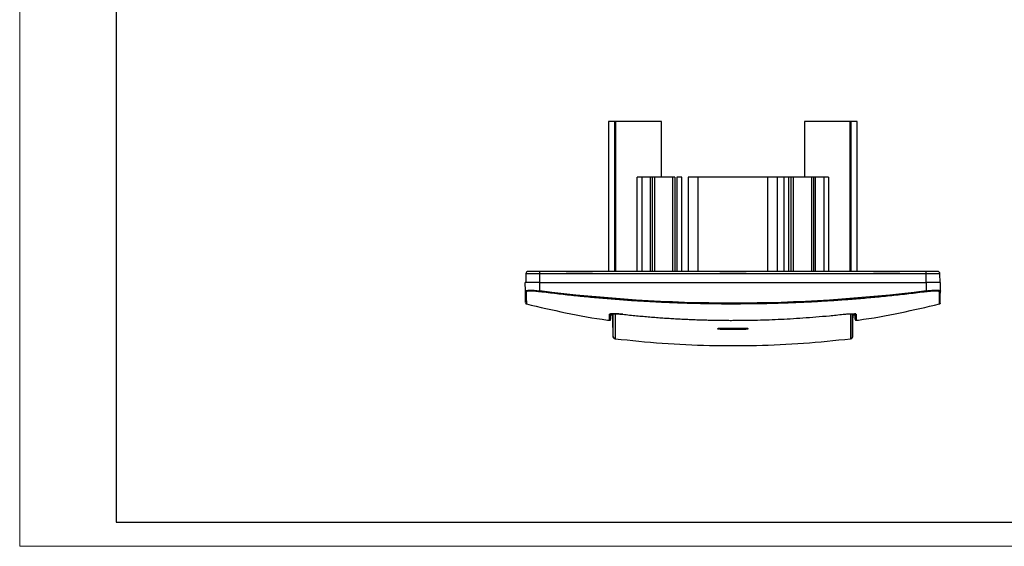
# Model space of a CAD drawing. Units: millimetres. Extents: x 0 to 420, y 0 to 297.
# Drawn here: x 0 to 204, y 0 to 109 of the extents above; entities that cross this region are included whole.
import ezdxf

# ---------------------------------------------------------------- set-up
doc = ezdxf.new("R2010")
doc.units = ezdxf.units.MM

msp = doc.modelspace()

# ---------------------------------------------------------------- linework, layer by layer
at = {"color": 7, "linetype": 'Continuous', "lineweight": 18}
for q in [(0, 297), (420, 0)]:
    msp.add_line((0, 0), q, dxfattribs=at)
at = {"color": 7, "linetype": 'Continuous', "lineweight": 25}
for p, q in [((20, 292), (20, 5)), ((20, 5), (415, 5))]:
    msp.add_line(p, q, dxfattribs=at)
at = {"color": 7, "linetype": 'Continuous'}
for p, q in [((121.96, 87.91), (121.96, 56.91)), ((123.27, 56.91), (123.27, 87.91)), ((123.46, 56.91), (123.46, 87.91)), ((132.9, 87.91), (123.46, 87.91)), ((132.9, 76.41), (132.9, 87.91)), ((162.52, 87.91), (162.52, 76.41)), ((171.95, 87.91), (162.52, 87.91)), ((171.95, 87.91), (171.95, 56.91)), ((172.14, 87.91), (172.14, 56.91)), ((173.46, 56.91), (173.46, 87.91)), ((127.9, 56.91), (127.9, 76.41)), ((128.89, 56.91), (128.89, 76.41)), ((130.66, 76.41), (128.89, 76.41)), ((130.66, 56.91), (130.66, 76.41)), ((130.98, 76.41), (130.66, 76.41)), ((130.98, 76.41), (130.98, 56.91)), ((131.44, 76.41), (131.44, 56.91)), ((135.22, 76.41), (131.44, 76.41)), ((135.22, 76.41), (135.22, 56.91)), ((135.68, 76.41), (135.68, 56.91)), ((136.11, 76.41), (136.11, 56.91)), ((137.11, 76.41), (136.11, 76.41)), ((137.11, 56.91), (137.11, 76.41)), ((138.46, 76.41), (138.46, 56.91)), ((154.96, 76.41), (140.46, 76.41)), ((140.46, 76.41), (140.46, 56.91)), ((154.96, 56.91), (154.96, 76.41)), ((156.96, 56.91), (156.96, 76.41)), ((158.31, 76.41), (156.96, 76.41)), ((158.31, 56.91), (158.31, 76.41)), ((159.31, 76.41), (158.31, 76.41)), ((159.31, 56.91), (159.31, 76.41)), ((159.73, 76.41), (159.31, 76.41)), ((159.73, 76.41), (159.73, 56.91)), ((160.19, 76.41), (160.19, 56.91)), ((163.97, 76.41), (160.19, 76.41)), ((163.97, 76.41), (163.97, 56.91)), ((164.43, 76.41), (164.43, 56.91)), ((164.76, 76.41), (164.43, 76.41)), ((164.76, 76.41), (164.76, 56.91)), ((166.52, 76.41), (164.76, 76.41)), ((166.52, 76.41), (166.52, 56.91)), ((167.52, 76.41), (167.52, 56.91)), ((104.84, 56.42), (104.81, 54.61)), ((105.11, 56.91), (105.11, 56.85)), ((113.16, 56.91), (107.71, 56.91)), ((107.71, 54.61), (107.71, 56.42)), ((187.71, 56.42), (107.71, 56.42)), ((113.16, 56.91), (113.16, 56.85)), ((118.63, 56.91), (113.16, 56.91)), ((118.63, 56.85), (113.16, 56.85)), ((144.97, 56.91), (118.63, 56.91)), ((118.63, 56.85), (118.63, 56.91)), ((144.97, 56.85), (144.97, 56.91)), ((150.44, 56.91), (144.97, 56.91)), ((150.44, 56.85), (144.97, 56.85)), ((176.79, 56.91), (150.44, 56.91)), ((150.44, 56.85), (150.44, 56.91)), ((176.79, 56.85), (176.79, 56.91)), ((182.26, 56.91), (176.79, 56.91)), ((182.26, 56.85), (176.79, 56.85)), ((187.71, 56.91), (182.26, 56.91)), ((182.26, 56.91), (182.26, 56.85)), ((187.71, 54.61), (187.71, 56.42)), ((190.3, 56.85), (190.3, 56.91)), ((190.61, 54.61), (190.57, 56.42)), ((104.74, 52.88), (104.71, 54.61)), ((107.71, 52.88), (107.71, 54.61)), ((107.71, 54.61), (187.71, 54.61)), ((187.71, 54.61), (187.71, 52.88)), ((190.68, 52.88), (190.71, 54.61)), ((104.74, 52.88), (104.79, 52.91)), ((122.85, 46.6), (122.83, 47.91)), ((122.89, 47.91), (122.89, 48.15)), ((172.52, 47.91), (172.52, 48.15)), ((172.56, 46.6), (172.59, 47.91)), ((144.56, 45.06), (144.56, 45.04)), ((145.11, 44.91), (145.11, 45.16)), ((150.31, 44.91), (150.31, 45.16)), ((150.86, 45.04), (150.86, 45.06)), ((122.91, 43.45), (122.93, 43.43)), ((123.35, 42.98), (123.35, 43)), ((172.06, 42.98), (172.06, 42.98)), ((172.48, 43.43), (172.51, 43.45))]:
    msp.add_line(p, q, dxfattribs=at)
for points in [[(123.27, 87.91), (122.4, 87.91), (121.96, 87.91), (121.96, 87.91)], [(123.46, 87.91), (123.4, 87.91), (123.33, 87.91), (123.27, 87.91)], [(172.14, 87.91), (172.08, 87.91), (172.02, 87.91), (171.95, 87.91)], [(173.46, 87.91), (173.46, 87.91), (173.01, 87.91), (172.14, 87.91)], [(190.63, 50.34), (190.63, 50.34), (190.65, 51.2), (190.68, 52.88)], [(122.39, 47.91), (122.53, 47.91), (122.7, 47.91), (122.89, 47.91)], [(172.52, 47.91), (172.72, 47.91), (172.88, 47.91), (173.02, 47.91)], [(122.91, 43.45), (122.89, 44.48), (122.87, 45.54), (122.85, 46.6)]]:
    msp.add_open_spline(points, degree=3, dxfattribs=at)
for points, knots in [([(128.89, 76.41), (128.78, 76.41), (128.65, 76.41), (128.4, 76.41), (128.29, 76.41), (128.09, 76.41), (128.01, 76.41), (127.92, 76.41), (127.9, 76.41), (127.9, 76.41)], [0, 0, 0, 0, 0.25, 0.25, 0.5, 0.5, 0.75, 0.75, 1, 1, 1, 1]), ([(131.44, 76.41), (131.39, 76.41), (131.33, 76.41), (131.21, 76.41), (131.16, 76.41), (131.07, 76.41), (131.04, 76.41), (130.99, 76.41), (130.98, 76.41), (130.98, 76.41)], [0, 0, 0, 0, 0.25, 0.25, 0.5, 0.5, 0.75, 0.75, 1, 1, 1, 1]), ([(135.68, 76.41), (135.68, 76.41), (135.67, 76.41), (135.63, 76.41), (135.59, 76.41), (135.5, 76.41), (135.45, 76.41), (135.33, 76.41), (135.27, 76.41), (135.22, 76.41)], [0, 0, 0, 0, 0.25, 0.25, 0.5, 0.5, 0.75, 0.75, 1, 1, 1, 1]), ([(140.46, 76.41), (140.19, 76.41), (139.93, 76.41), (139.45, 76.41), (139.23, 76.41), (138.86, 76.41), (138.71, 76.41), (138.51, 76.41), (138.46, 76.41), (138.46, 76.41)], [0, 0, 0, 0, 0.25, 0.25, 0.5, 0.5, 0.75, 0.75, 1, 1, 1, 1]), ([(156.96, 76.41), (156.96, 76.41), (156.9, 76.41), (156.7, 76.41), (156.56, 76.41), (156.19, 76.41), (155.96, 76.41), (155.48, 76.41), (155.22, 76.41), (154.96, 76.41)], [0, 0, 0, 0, 0.25, 0.25, 0.5, 0.5, 0.75, 0.75, 1, 1, 1, 1]), ([(160.19, 76.41), (160.14, 76.41), (160.08, 76.41), (159.96, 76.41), (159.91, 76.41), (159.82, 76.41), (159.79, 76.41), (159.74, 76.41), (159.73, 76.41), (159.73, 76.41)], [0, 0, 0, 0, 0.25, 0.25, 0.5, 0.5, 0.75, 0.75, 1, 1, 1, 1]), ([(164.43, 76.41), (164.43, 76.41), (164.42, 76.41), (164.38, 76.41), (164.34, 76.41), (164.25, 76.41), (164.2, 76.41), (164.08, 76.41), (164.02, 76.41), (163.97, 76.41)], [0, 0, 0, 0, 0.25, 0.25, 0.5, 0.5, 0.75, 0.75, 1, 1, 1, 1]), ([(167.52, 76.41), (167.52, 76.41), (167.5, 76.41), (167.4, 76.41), (167.32, 76.41), (167.13, 76.41), (167.01, 76.41), (166.76, 76.41), (166.64, 76.41), (166.52, 76.41)], [0, 0, 0, 0, 0.25, 0.25, 0.5, 0.5, 0.75, 0.75, 1, 1, 1, 1]), ([(105.34, 56.91), (105.21, 56.91), (105.08, 56.86), (104.9, 56.68), (104.84, 56.55), (104.84, 56.42)], [0, 0, 0, 0, 0.5, 0.5, 1, 1, 1, 1]), ([(107.71, 56.42), (107.33, 56.42), (106.96, 56.42), (106.26, 56.42), (105.94, 56.42), (105.41, 56.42), (105.2, 56.42), (104.91, 56.42), (104.84, 56.42), (104.84, 56.42)], [0, 0, 0, 0, 0.25, 0.25, 0.5, 0.5, 0.75, 0.75, 1, 1, 1, 1]), ([(107.71, 56.91), (107.4, 56.91), (107.09, 56.91), (106.51, 56.91), (106.25, 56.91), (105.81, 56.91), (105.64, 56.91), (105.4, 56.91), (105.34, 56.91), (105.34, 56.91)], [0, 0, 0, 0, 0.25, 0.25, 0.5, 0.5, 0.75, 0.75, 1, 1, 1, 1]), ([(107.71, 56.42), (107.71, 56.55), (107.71, 56.68), (107.71, 56.86), (107.71, 56.91), (107.71, 56.91)], [0, 0, 0, 0, 0.5, 0.5, 1, 1, 1, 1]), ([(187.71, 56.42), (187.71, 56.55), (187.71, 56.68), (187.71, 56.86), (187.71, 56.91), (187.71, 56.91)], [0, 0, 0, 0, 0.5, 0.5, 1, 1, 1, 1]), ([(190.07, 56.91), (190.07, 56.91), (190.01, 56.91), (189.78, 56.91), (189.6, 56.91), (189.16, 56.91), (188.9, 56.91), (188.33, 56.91), (188.02, 56.91), (187.71, 56.91)], [0, 0, 0, 0, 0.25, 0.25, 0.5, 0.5, 0.75, 0.75, 1, 1, 1, 1]), ([(190.57, 56.42), (190.57, 56.42), (190.5, 56.42), (190.21, 56.42), (190, 56.42), (189.47, 56.42), (189.15, 56.42), (188.46, 56.42), (188.08, 56.42), (187.71, 56.42)], [0, 0, 0, 0, 0.25, 0.25, 0.5, 0.5, 0.75, 0.75, 1, 1, 1, 1]), ([(190.57, 56.42), (190.57, 56.55), (190.52, 56.68), (190.33, 56.86), (190.2, 56.91), (190.07, 56.91)], [0, 0, 0, 0, 0.5, 0.5, 1, 1, 1, 1]), ([(107.71, 54.61), (107.31, 54.61), (106.92, 54.61), (106.2, 54.61), (105.86, 54.61), (105.31, 54.61), (105.08, 54.61), (104.78, 54.61), (104.71, 54.61), (104.71, 54.61)], [0, 0, 0, 0, 0.25, 0.25, 0.5, 0.5, 0.75, 0.75, 1, 1, 1, 1]), ([(104.79, 52.91), (104.83, 52.94), (104.91, 53.01), (105.55, 53.04), (106.54, 53.01), (107.32, 52.93), (107.71, 52.88)], [0, 0, 0, 0, 0.202371, 0.467361, 0.733152, 1, 1, 1, 1]), ([(190.71, 54.61), (190.71, 54.61), (190.63, 54.61), (190.33, 54.61), (190.11, 54.61), (189.55, 54.61), (189.22, 54.61), (188.49, 54.61), (188.1, 54.61), (187.71, 54.61)], [0, 0, 0, 0, 0.25, 0.25, 0.5, 0.5, 0.75, 0.75, 1, 1, 1, 1]), ([(187.71, 52.88), (187.76, 52.89), (187.88, 52.9), (188.05, 52.92), (188.22, 52.94), (188.39, 52.95), (188.55, 52.97), (188.71, 52.98), (188.87, 52.99), (189.02, 53), (189.17, 53.01), (189.31, 53.02), (189.44, 53.02), (189.57, 53.02), (189.7, 53.03), (189.91, 53.03), (190.2, 53.02), (190.42, 53), (190.55, 52.97), (190.62, 52.95), (190.67, 52.92), (190.67, 52.9), (190.68, 52.88)], [0, 0, 0, 0, 0.037211, 0.074201, 0.110971, 0.147522, 0.183858, 0.21998, 0.25589, 0.291591, 0.327084, 0.362372, 0.397458, 0.432343, 0.46703, 0.501521, 0.625614, 0.750655, 0.809804, 0.871072, 0.934468, 1, 1, 1, 1]), ([(104.91, 52.69), (104.86, 52.7), (104.82, 52.72), (104.76, 52.79), (104.74, 52.84), (104.74, 52.88)], [0, 0, 0, 0, 0.5, 0.5, 1, 1, 1, 1]), ([(104.78, 50.44), (104.78, 50.48), (104.78, 50.59), (104.76, 51.37), (104.75, 52.38), (104.74, 52.88)], [0, 0, 0, 0, 0.24587, 0.622095, 1, 1, 1, 1]), ([(107.68, 52.69), (107.63, 52.7), (107.54, 52.71), (107.36, 52.73), (107.05, 52.76), (106.61, 52.8), (106.13, 52.83), (105.7, 52.84), (105.35, 52.83), (105.14, 52.8), (105.02, 52.78), (104.96, 52.75), (104.91, 52.73), (104.91, 52.7), (104.91, 52.69)], [0, 0, 0, 0, 0.033418, 0.062927, 0.125777, 0.251163, 0.376248, 0.501218, 0.625811, 0.750511, 0.812976, 0.874969, 0.937106, 1, 1, 1, 1]), ([(104.91, 52.69), (104.91, 52.62), (104.91, 52.47), (104.91, 52.27), (104.91, 52.07), (104.91, 51.89), (104.92, 51.71), (104.92, 51.55), (104.92, 51.4), (104.92, 51.26), (104.92, 51.13), (104.92, 51.01), (104.92, 50.89), (104.93, 50.79), (104.93, 50.7), (104.93, 50.61), (104.93, 50.53), (104.93, 50.46), (104.93, 50.4), (104.93, 50.35), (104.93, 50.3), (104.93, 50.26), (104.93, 50.23), (104.93, 50.2), (104.93, 50.18), (104.93, 50.16), (104.93, 50.16), (104.93, 50.15), (104.93, 50.15), (104.93, 50.15)], [0, 0, 0, 0, 0.044247, 0.088019, 0.131317, 0.174143, 0.2165, 0.258389, 0.299812, 0.34077, 0.381265, 0.421298, 0.460871, 0.499984, 0.53864, 0.57684, 0.614584, 0.651874, 0.688711, 0.725096, 0.761029, 0.796512, 0.831545, 0.86613, 0.900266, 0.933955, 0.967197, 0.999993, 1, 1, 1, 1]), ([(107.71, 52.88), (107.7, 52.84), (107.69, 52.79), (107.69, 52.72), (107.68, 52.7), (107.68, 52.69)], [0, 0, 0, 0, 0.5, 0.5, 1, 1, 1, 1]), ([(187.73, 52.69), (187.13, 52.62), (185.94, 52.47), (184.15, 52.26), (182.38, 52.06), (180.62, 51.87), (178.86, 51.69), (177.12, 51.52), (175.39, 51.37), (173.67, 51.22), (171.97, 51.09), (170.27, 50.96), (168.59, 50.84), (166.91, 50.74), (165.25, 50.64), (163.6, 50.55), (161.96, 50.47), (160.33, 50.41), (158.72, 50.34), (157.11, 50.29), (155.51, 50.25), (153.93, 50.21), (152.36, 50.19), (150.8, 50.17), (149.25, 50.16), (147.18, 50.15), (144.57, 50.16), (141.41, 50.21), (138.21, 50.29), (134.97, 50.41), (131.7, 50.55), (128.38, 50.74), (125.02, 50.96), (121.63, 51.23), (118.2, 51.53), (114.73, 51.87), (111.22, 52.26), (108.86, 52.55), (107.68, 52.69)], [0, 0, 0, 0, 0.0225581, 0.0449603, 0.0672073, 0.0893002, 0.1112399, 0.1330273, 0.1546632, 0.1761485, 0.1974839, 0.2186704, 0.2397086, 0.2605993, 0.2813431, 0.3019409, 0.3223933, 0.342701, 0.3628645, 0.3828844, 0.4027615, 0.4224961, 0.4420889, 0.4615405, 0.4808512, 0.5000216, 0.5389081, 0.5782836, 0.6181522, 0.6585185, 0.6993871, 0.7407633, 0.7826522, 0.8250597, 0.8679917, 0.9114546, 0.955455, 1, 1, 1, 1]), ([(187.71, 52.88), (174.41, 51.2), (161.06, 50.34), (134.36, 50.34), (121, 51.2), (107.71, 52.88)], [0, 0, 0, 0, 0.5, 0.5, 1, 1, 1, 1]), ([(187.73, 52.69), (187.73, 52.7), (187.73, 52.72), (187.72, 52.79), (187.71, 52.84), (187.71, 52.88)], [0, 0, 0, 0, 0.5, 0.5, 1, 1, 1, 1]), ([(190.51, 52.69), (190.5, 52.7), (190.5, 52.71), (190.49, 52.73), (190.44, 52.76), (190.31, 52.8), (190.06, 52.83), (189.71, 52.84), (189.29, 52.83), (188.88, 52.81), (188.54, 52.78), (188.27, 52.75), (188, 52.73), (187.82, 52.7), (187.73, 52.69)], [0, 0, 0, 0, 0.033106, 0.062417, 0.124778, 0.249326, 0.374038, 0.498616, 0.623598, 0.748671, 0.811672, 0.87414, 0.936706, 1, 1, 1, 1]), ([(190.48, 50.15), (190.48, 50.21), (190.48, 50.32), (190.49, 51.17), (190.5, 52.19), (190.51, 52.69)], [0, 0, 0, 0, 0.332946, 0.666204, 1, 1, 1, 1]), ([(190.68, 52.88), (190.68, 52.84), (190.66, 52.79), (190.6, 52.72), (190.55, 52.7), (190.51, 52.69)], [0, 0, 0, 0, 0.5, 0.5, 1, 1, 1, 1]), ([(104.78, 50.34), (104.78, 50.32), (104.79, 50.28), (104.82, 50.22), (104.87, 50.18), (104.91, 50.16), (104.93, 50.15)], [0, 0, 0, 0, 0.249971, 0.499964, 0.749975, 1, 1, 1, 1]), ([(104.94, 50.17), (107.64, 49.54), (113.2, 48.26), (118.95, 47.19), (122, 46.81), (122.14, 46.79)], [0, 0, 0, 0, 0.47433, 0.975564, 1, 1, 1, 1]), ([(173.27, 46.79), (173.41, 46.81), (176.46, 47.19), (182.22, 48.26), (187.77, 49.54), (190.48, 50.17)], [0, 0, 0, 0, 0.024436, 0.52567, 1, 1, 1, 1]), ([(190.48, 50.15), (190.5, 50.16), (190.54, 50.18), (190.57, 50.21), (190.59, 50.22)], [0, 0, 0, 0, 0.499973, 1, 1, 1, 1]), ([(190.63, 50.34), (190.63, 50.32), (190.62, 50.28), (190.6, 50.24), (190.59, 50.22)], [0, 0, 0, 0, 0.500045, 1, 1, 1, 1]), ([(122.15, 46.83), (122.15, 46.82), (122.15, 46.8), (122.16, 47.16), (122.17, 47.74), (122.17, 48.03)], [0, 0, 0, 0, 0.199829, 0.599629, 1, 1, 1, 1]), ([(122.15, 46.78), (122.16, 46.78), (122.19, 46.78), (122.23, 46.79), (122.27, 46.8), (122.31, 46.83), (122.34, 46.86), (122.36, 46.89), (122.37, 46.93), (122.38, 46.96), (122.38, 46.98)], [0, 0, 0, 0, 0.12455, 0.250165, 0.375664, 0.499896, 0.624876, 0.750625, 0.876009, 1, 1, 1, 1]), ([(122.69, 48.14), (122.58, 48.14), (122.24, 48.13), (122.2, 48.07), (122.17, 48.03)], [0, 0, 0, 0, 0.35105, 1, 1, 1, 1]), ([(122.17, 48.03), (122.19, 48.03), (122.22, 48.03), (122.26, 48.04), (122.3, 48.06), (122.32, 48.07), (122.34, 48.09), (122.35, 48.1), (122.35, 48.11)], [0, 0, 0, 0, 0.20396, 0.409115, 0.614465, 0.818954, 0.819003, 1, 1, 1, 1]), ([(122.35, 48.11), (122.35, 48.11), (122.35, 48.1), (122.43, 48.13), (122.59, 48.14), (122.7, 48.14)], [0, 0, 0, 0, 0.105575, 0.438315, 1, 1, 1, 1]), ([(122.4, 48.23), (122.39, 47.94), (122.38, 47.35), (122.38, 46.99), (122.38, 47.02), (122.38, 47.03)], [0, 0, 0, 0, 0.400813, 0.800474, 1, 1, 1, 1]), ([(124.88, 48.03), (124.53, 48.07), (123.83, 48.13), (123.04, 48.17), (122.78, 48.15), (122.69, 48.14)], [0, 0, 0, 0, 0.407793, 0.813981, 1, 1, 1, 1]), ([(122.7, 48.14), (122.7, 48.15), (122.86, 48.16), (123.33, 48.15), (124.09, 48.11), (124.61, 48.06), (124.9, 48.03)], [0, 0, 0, 0, 0.021459, 0.395367, 0.668881, 1, 1, 1, 1]), ([(122.91, 43.45), (122.91, 43.48), (122.93, 43.54), (122.93, 44.26), (122.93, 45.45), (122.93, 46.75), (122.92, 47.82), (122.92, 48.15)], [0, 0, 0, 0, 0.224195, 0.449108, 0.674982, 0.899884, 1, 1, 1, 1]), ([(123.35, 43), (123.36, 43.02), (123.37, 43.09), (123.37, 43.78), (123.37, 44.96), (123.37, 46.4), (123.36, 47.64), (123.35, 48.14)], [0, 0, 0, 0, 0.183872, 0.406274, 0.628323, 0.850703, 1, 1, 1, 1]), ([(124.88, 48.03), (125.36, 47.98), (126.31, 47.88), (127.73, 47.74), (129.13, 47.61), (130.51, 47.49), (131.87, 47.38), (133.21, 47.28), (134.52, 47.2), (135.82, 47.12), (137.1, 47.05), (138.36, 46.99), (139.6, 46.94), (140.82, 46.89), (142.01, 46.86), (143.19, 46.83), (144.35, 46.81), (145.49, 46.79), (146.6, 46.78), (148.08, 46.78), (149.95, 46.79), (152.24, 46.83), (154.62, 46.89), (157.07, 46.99), (159.61, 47.12), (162.23, 47.28), (164.93, 47.49), (167.71, 47.73), (169.58, 47.93), (170.54, 48.03)], [0, 0, 0, 0, 0.031647, 0.062828, 0.093547, 0.123805, 0.153604, 0.182947, 0.211835, 0.24027, 0.268254, 0.295788, 0.322873, 0.349511, 0.375702, 0.401449, 0.426752, 0.451611, 0.476029, 0.500005, 0.548399, 0.598562, 0.6505, 0.704223, 0.759739, 0.817061, 0.876201, 0.937175, 1, 1, 1, 1]), ([(170.51, 48.03), (170.78, 48.06), (171.26, 48.1), (171.77, 48.14), (171.95, 48.14), (171.98, 48.14)], [0, 0, 0, 0, 0.516359, 0.927314, 1, 1, 1, 1]), ([(170.54, 48.03), (170.9, 48.07), (171.43, 48.12), (171.85, 48.13), (171.98, 48.14)], [0, 0, 0, 0, 0.682002, 1, 1, 1, 1]), ([(171.98, 48.14), (172.15, 48.15), (172.61, 48.17), (173.11, 48.13), (173.2, 48.07), (173.24, 48.03)], [0, 0, 0, 0, 0.210718, 0.605535, 1, 1, 1, 1]), ([(171.98, 48.14), (172.19, 48.15), (172.63, 48.16), (172.93, 48.14), (173.07, 48.1), (173.07, 48.1), (173.07, 48.11)], [0, 0, 0, 0, 0.373563, 0.778021, 0.96179, 1, 1, 1, 1]), ([(172.06, 48.14), (172.05, 47.64), (172.04, 46.4), (172.04, 44.96), (172.04, 43.78), (172.05, 43.07), (172.06, 43.01), (172.06, 42.98)], [0, 0, 0, 0, 0.146879, 0.36582, 0.584454, 0.803486, 1, 1, 1, 1]), ([(172.51, 43.45), (172.5, 43.48), (172.49, 43.54), (172.48, 44.26), (172.48, 45.45), (172.49, 46.75), (172.49, 47.82), (172.5, 48.15)], [0, 0, 0, 0, 0.224124, 0.448971, 0.674756, 0.899549, 1, 1, 1, 1]), ([(173.01, 48.23), (173.01, 48.17), (173.04, 48.12), (173.12, 48.04), (173.19, 48.03), (173.24, 48.03)], [0, 0, 0, 0, 0.5, 0.5, 1, 1, 1, 1]), ([(173.03, 47.03), (173.04, 47.02), (173.04, 46.99), (173.03, 47.35), (173.02, 47.94), (173.01, 48.23)], [0, 0, 0, 0, 0.1996872, 0.5992683, 1, 1, 1, 1]), ([(173.04, 46.98), (173.04, 46.96), (173.04, 46.93), (173.05, 46.89), (173.08, 46.86), (173.11, 46.83), (173.14, 46.8), (173.18, 46.79), (173.22, 46.78), (173.25, 46.78), (173.26, 46.78)], [0, 0, 0, 0, 0.123744, 0.249409, 0.375419, 0.5001, 0.624071, 0.749844, 0.875727, 1, 1, 1, 1]), ([(173.24, 48.03), (173.25, 47.74), (173.26, 47.16), (173.26, 46.8), (173.26, 46.82), (173.26, 46.83)], [0, 0, 0, 0, 0.400392, 0.800211, 1, 1, 1, 1]), ([(144.56, 45.06), (144.56, 45.06), (144.56, 45.07), (144.57, 45.09), (144.6, 45.1), (144.62, 45.11), (144.65, 45.12), (144.68, 45.13), (144.74, 45.14), (144.83, 45.15), (144.96, 45.16), (145.06, 45.16), (145.11, 45.16)], [0, 0, 0, 0, 0.0886623, 0.1716037, 0.2488264, 0.3203333, 0.3861288, 0.4462188, 0.5006116, 0.6728799, 0.8392012, 1, 1, 1, 1]), ([(145.11, 44.91), (145.08, 44.91), (145.04, 44.92), (144.97, 44.92), (144.9, 44.92), (144.83, 44.93), (144.77, 44.94), (144.71, 44.95), (144.64, 44.97), (144.57, 45), (144.56, 45.02), (144.56, 45.04)], [0, 0, 0, 0, 0.078548, 0.158983, 0.241357, 0.32572, 0.412115, 0.500584, 0.624583, 0.791101, 1, 1, 1, 1]), ([(145.11, 45.16), (145.54, 45.16), (146.41, 45.15), (147.71, 45.15), (149.01, 45.15), (149.87, 45.16), (150.31, 45.16)], [0, 0, 0, 0, 0.250005, 0.5, 0.749995, 1, 1, 1, 1]), ([(150.31, 44.91), (149.87, 44.91), (149.01, 44.9), (147.71, 44.9), (146.41, 44.9), (145.54, 44.91), (145.11, 44.91)], [0, 0, 0, 0, 0.250006, 0.500001, 0.749995, 1, 1, 1, 1]), ([(150.31, 45.16), (150.33, 45.16), (150.38, 45.16), (150.45, 45.16), (150.51, 45.16), (150.58, 45.15), (150.64, 45.14), (150.71, 45.13), (150.78, 45.12), (150.84, 45.09), (150.85, 45.07), (150.86, 45.06)], [0, 0, 0, 0, 0.079889, 0.161118, 0.243745, 0.327824, 0.413408, 0.500545, 0.636073, 0.802563, 1, 1, 1, 1]), ([(150.86, 45.04), (150.86, 45.03), (150.85, 45.02), (150.84, 45.01), (150.82, 45), (150.8, 44.98), (150.77, 44.97), (150.75, 44.97), (150.72, 44.96), (150.67, 44.95), (150.58, 44.93), (150.45, 44.92), (150.35, 44.92), (150.31, 44.91)], [0, 0, 0, 0, 0.0835895, 0.1611761, 0.2327592, 0.2983385, 0.3579142, 0.4114871, 0.459059, 0.5006331, 0.6750135, 0.8413458, 1, 1, 1, 1]), ([(172.51, 43.45), (172.51, 43.6), (172.51, 43.89), (172.52, 44.34), (172.53, 44.79), (172.54, 45.24), (172.55, 45.69), (172.55, 46.15), (172.56, 46.45), (172.56, 46.6)], [0, 0, 0, 0, 0.143003, 0.28586, 0.42863, 0.57137, 0.714139, 0.856996, 1, 1, 1, 1]), ([(123.08, 43.09), (123.06, 43.1), (123, 43.14), (122.93, 43.27), (122.91, 43.39), (122.91, 43.45)], [0, 0, 0, 0, 0.122087, 0.561008, 1, 1, 1, 1]), ([(122.92, 43.43), (122.92, 43.39), (122.93, 43.32), (122.98, 43.21), (123.03, 43.14), (123.08, 43.09), (123.1, 43.07), (123.1, 43.06), (123.14, 43.03), (123.15, 43.03), (123.16, 43.02)], [0, 0, 0, 0, 0.205566, 0.325729, 0.559719, 0.635964, 0.652199, 0.669886, 0.711831, 1, 1, 1, 1]), ([(122.98, 43.23), (123.01, 43.17), (123.09, 43.02), (123.26, 42.98), (123.35, 42.96)], [0, 0, 0, 0, 0.418408, 1, 1, 1, 1]), ([(123.34, 42.96), (126.59, 42.63), (133.06, 41.96), (142.83, 41.53), (152.59, 41.53), (162.35, 41.96), (168.83, 42.63), (172.07, 42.96)], [0, 0, 0, 0, 0.200246, 0.400124, 0.599877, 0.799758, 1, 1, 1, 1]), ([(172.06, 42.96), (172.16, 42.98), (172.31, 43.02), (172.38, 43.15), (172.41, 43.2)], [0, 0, 0, 0, 0.636277, 1, 1, 1, 1]), ([(172.25, 43.02), (172.26, 43.03), (172.28, 43.03), (172.31, 43.06), (172.32, 43.07), (172.33, 43.09), (172.39, 43.13), (172.44, 43.21), (172.48, 43.32), (172.49, 43.39), (172.5, 43.43)], [0, 0, 0, 0, 0.28872, 0.330781, 0.348494, 0.364723, 0.440466, 0.674354, 0.794503, 1, 1, 1, 1]), ([(172.51, 43.45), (172.5, 43.39), (172.48, 43.27), (172.41, 43.14), (172.35, 43.1), (172.34, 43.09)], [0, 0, 0, 0, 0.438279, 0.876506, 1, 1, 1, 1])]:
    msp.add_open_spline(points, degree=3, knots=knots, dxfattribs=at)

doc.saveas('drawing.dxf')
